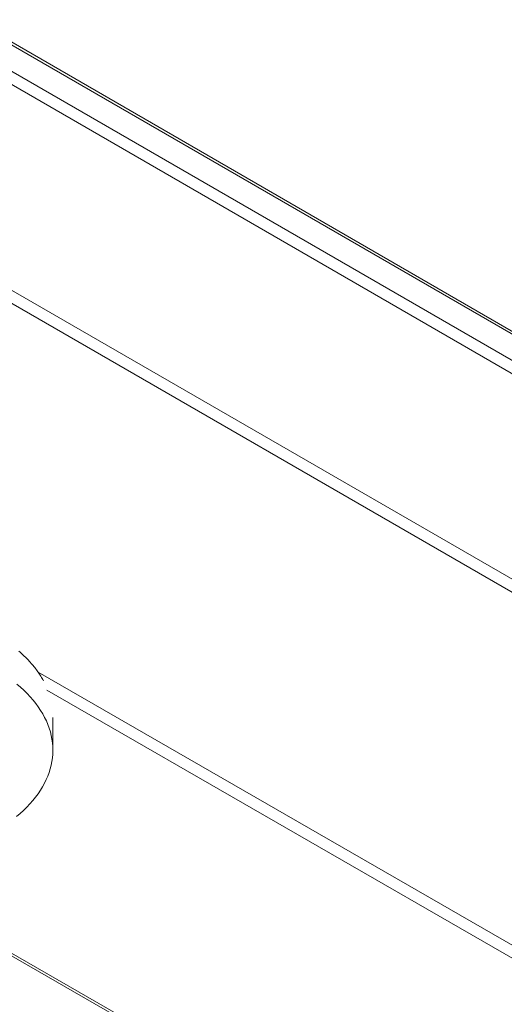
# Model space of a CAD drawing. Units: inches. Extents: x 3 to 247, y 3 to 12.
# Drawn here: x 201 to 201, y 6 to 6 of the extents above; entities that cross this region are included whole.
import ezdxf

# ---------------------------------------------------------------- set-up
doc = ezdxf.new("R2010")
doc.units = ezdxf.units.IN
doc.header["$MEASUREMENT"] = 0
doc.layers.get('0').update_dxf_attribs({"linetype": 'CONTINUOUS'})
doc.layers.add('DETAIL', color=1, linetype='CONTINUOUS')

# ---------------------------------------------------------------- blocks, each defined once
blk = doc.blocks.new('WEB00139')
at = {"layer": 'DETAIL', "linetype": 'Continuous', "lineweight": 0, "extrusion": (-4.44809e-17, -0.816497, 0.57735)}
for p, q in [((3.35976, 1.50977), (4.52679, 0.83537)), ((3.36002, 1.50919), (4.52707, 0.83478)), ((3.36004, 1.50501), (4.52717, 0.83066)), ((3.35913, 1.50344), (4.52629, 0.82914)), ((3.32995, 1.48568), (4.49716, 0.81224)), ((3.33086, 1.48722), (4.49804, 0.81374)), ((3.38421, 1.39853), (4.44542, 0.78756)), ((3.38559, 1.39568), (4.44127, 0.78795)), ((3.38652, 1.38625), (3.3865, 1.39135)), ((3.37281, 1.35826), (4.40157, 0.76704)), ((3.37241, 1.35806), (4.40157, 0.76662))]:
    blk.add_line(p, q, dxfattribs=at)
at = {"layer": 'DETAIL', "linetype": 'Continuous', "lineweight": 0}
for points in [[(3.38505, 1.39718), (3.38495, 1.39735), (3.38485, 1.39753), (3.38474, 1.39771), (3.38464, 1.39788), (3.38453, 1.39806), (3.38441, 1.39823), (3.3843, 1.3984), (3.38418, 1.39858), (3.38405, 1.39875), (3.38393, 1.39892), (3.3838, 1.39909), (3.38367, 1.39926), (3.38353, 1.39943), (3.38339, 1.3996), (3.38325, 1.39976), (3.38311, 1.39993), (3.38296, 1.4001), (3.38281, 1.40026), (3.38266, 1.40043), (3.38251, 1.40059), (3.38235, 1.40075), (3.38219, 1.40091), (3.38202, 1.40107), (3.38186, 1.40123), (3.38169, 1.40139), (3.38152, 1.40155), (3.38134, 1.4017), (3.38116, 1.40186)], [(3.3808, 1.37571), (3.38136, 1.3762), (3.38191, 1.3767), (3.38242, 1.3772), (3.38291, 1.37772), (3.38336, 1.37825), (3.38379, 1.37878), (3.38419, 1.37932), (3.38455, 1.37987), (3.38489, 1.38042), (3.3852, 1.38098), (3.38547, 1.38155), (3.38572, 1.38212), (3.38593, 1.38269), (3.38611, 1.38327), (3.38625, 1.38385), (3.38637, 1.38443), (3.38645, 1.38501), (3.3865, 1.3856), (3.38652, 1.38619), (3.38651, 1.38677), (3.38646, 1.38736), (3.38638, 1.38794), (3.38627, 1.38852), (3.38613, 1.3891), (3.38595, 1.38968), (3.38574, 1.39025), (3.3855, 1.39082), (3.38523, 1.39139), (3.38493, 1.39195), (3.38459, 1.3925), (3.38423, 1.39305), (3.38383, 1.39359), (3.38341, 1.39412), (3.38296, 1.39465), (3.38247, 1.39516), (3.38196, 1.39567), (3.38142, 1.39617), (3.38086, 1.39665)]]:
    blk.add_lwpolyline(points, dxfattribs=at)

msp = doc.modelspace()

# ---------------------------------------------------------------- block references
msp.add_blockref('WEB00139', (197.13015, 4.8709))

doc.saveas('drawing.dxf')
